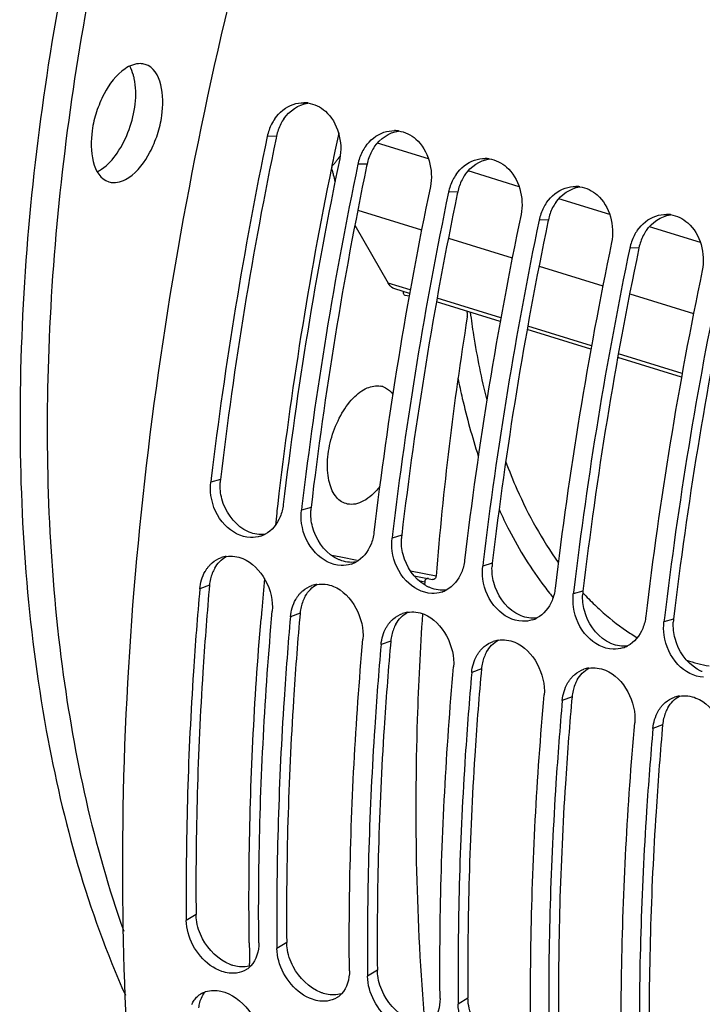
# Model space of a CAD drawing. Units: millimetres. Extents: x 0 to 594, y -37 to 420.
# Drawn here: x 285 to 293, y 69 to 80 of the extents above; entities that cross this region are included whole.
import ezdxf

# ---------------------------------------------------------------- set-up
doc = ezdxf.new("R2010")
doc.units = ezdxf.units.MM
doc.header["$LTSCALE"] = 32.67
doc.layers.get('0').update_dxf_attribs({"linetype": 'CONTINUOUS'})
doc.layers.add('AXES', color=7, linetype='CONTINUOUS')

msp = doc.modelspace()

# ---------------------------------------------------------------- linework, layer by layer
at = {"color": 9, "linetype": 'CONTINUOUS'}
for p, q in [((287.86996, 78.337357), (287.767058, 78.334665)), ((288.884135, 78.024912), (288.781233, 78.02222)), ((289.89831, 77.712467), (289.795408, 77.709775)), ((290.912484, 77.400022), (290.809582, 77.39733)), ((291.926659, 77.087577), (291.823757, 77.084885)), ((287.243023, 74.494581), (287.135454, 74.463282)), ((288.257197, 74.182136), (288.149628, 74.150837)), ((289.271372, 73.869691), (289.163803, 73.838392)), ((290.285547, 73.557246), (290.177978, 73.525947)), ((287.12084, 73.310837), (287.012361, 73.270726)), ((291.299721, 73.244801), (291.192152, 73.213503)), ((288.135015, 72.998392), (288.026536, 72.958282)), ((292.313896, 72.932356), (292.206327, 72.901058)), ((289.149189, 72.685947), (289.040711, 72.645837)), ((290.163364, 72.373502), (290.054885, 72.333392)), ((291.177539, 72.061057), (291.06906, 72.020947)), ((292.191713, 71.748613), (292.083235, 71.708502)), ((286.970764, 69.625675), (286.861169, 69.558132)), ((287.984939, 69.31323), (287.875343, 69.245687)), ((288.999114, 69.000786), (288.889518, 68.933242)), ((290.013288, 68.688341), (289.903693, 68.620797))]:
    msp.add_line(p, q, dxfattribs=at)
at = {"color": 3, "linetype": 'CONTINUOUS'}
for p, q in [((287.86996, 78.337357), (287.865256, 78.314707)), ((288.884135, 78.024912), (288.879431, 78.002263)), ((289.89831, 77.712467), (289.893606, 77.689818)), ((290.912484, 77.400022), (290.90778, 77.377373)), ((291.926659, 77.087577), (291.921955, 77.064928)), ((287.12084, 73.310837), (287.116535, 73.261933)), ((288.135015, 72.998392), (288.13071, 72.949488)), ((289.149189, 72.685947), (289.144885, 72.637043)), ((290.163364, 72.373502), (290.15906, 72.324598)), ((291.177539, 72.061057), (291.173234, 72.012153)), ((292.191713, 71.748613), (292.187409, 71.699708))]:
    msp.add_line(p, q, dxfattribs=at)
at = {"color": 7, "linetype": 'CONTINUOUS'}
for p, q in [((287.140628, 74.507067), (287.135454, 74.463282)), ((288.154803, 74.194622), (288.149628, 74.150837)), ((289.168978, 73.882177), (289.163803, 73.838392)), ((290.183152, 73.569732), (290.177978, 73.525947)), ((291.197327, 73.257287), (291.192152, 73.213503)), ((292.211502, 72.944843), (292.206327, 72.901058)), ((286.86059, 69.625056), (286.861169, 69.558132)), ((287.874764, 69.312611), (287.875343, 69.245687)), ((288.888939, 69.000166), (288.889518, 68.933242)), ((289.903114, 68.687721), (289.903693, 68.620797))]:
    msp.add_line(p, q, dxfattribs=at)
for centre, radius, start, end in [((288.174109, 78.359484), 0.352114, 82.3071578, 89.5654894), ((288.304154, 78.222944), 0.548593, 152.875544, 168.2495198), ((288.277601, 78.236237), 0.518899, 145.2558146, 152.8451648), ((289.188284, 78.04704), 0.352114, 82.3071578, 89.5654894), ((331.848511, 69.155173), 45.027076, 168.2368741, 173.1737169), ((289.318329, 77.910499), 0.548593, 152.875544, 168.2495198), ((289.291776, 77.923792), 0.518899, 145.2558146, 152.8451648), ((331.995158, 69.014177), 44.354139, 168.1996231, 173.2683678), ((290.202458, 77.734595), 0.352114, 82.3071578, 89.5654894), ((332.862686, 68.842728), 45.027076, 168.2368741, 173.1737169), ((290.332504, 77.598054), 0.548593, 152.875544, 168.2495198), ((290.30595, 77.611347), 0.518899, 145.2558146, 152.8451648), ((333.009333, 68.701732), 44.354139, 168.1996231, 173.2683678), ((333.876861, 68.530283), 45.027076, 168.2368741, 173.1737169), ((291.216633, 77.42215), 0.352114, 82.3071578, 89.5654894), ((291.320125, 77.298902), 0.518899, 145.2558146, 152.8451648), ((291.346679, 77.285609), 0.548593, 152.875544, 168.2495198), ((334.023508, 68.389287), 44.354139, 168.1996231, 173.2683678), ((334.891035, 68.217839), 45.027076, 168.2368741, 173.1737169), ((292.230808, 77.109705), 0.352114, 82.3071578, 89.5654894), ((292.3343, 76.986458), 0.518899, 145.2558146, 152.8451648), ((335.037683, 68.076842), 44.354139, 168.1996231, 173.2683678), ((292.360853, 76.973164), 0.548593, 152.875544, 168.2495198), ((335.90521, 67.905394), 45.027076, 168.2368741, 173.1737169), ((336.051857, 67.764397), 44.354139, 168.1996231, 173.2683678), ((336.919385, 67.592949), 45.027076, 168.2368741, 173.1737169), ((287.592879, 74.16701), 0.322483, 287.6647707, 297.6830825), ((287.358555, 73.312813), 0.324074, 98.8031995, 108.8916807), ((288.607053, 73.854565), 0.322483, 287.6647707, 297.6830825), ((288.37273, 73.000368), 0.324074, 98.8031995, 108.8916807), ((289.621228, 73.54212), 0.322483, 287.6647707, 297.6830825), ((289.386904, 72.687923), 0.324074, 98.8031995, 108.8916807), ((290.635403, 73.229676), 0.322483, 287.6647707, 297.6830825), ((290.401079, 72.375478), 0.324074, 98.8031995, 108.8916807), ((291.649577, 72.917231), 0.322483, 287.6647707, 297.6830825), ((291.415254, 72.063033), 0.324074, 98.8031995, 108.8916807), ((292.429428, 71.750589), 0.324074, 98.8031995, 108.8916807), ((287.399846, 69.220692), 0.250718, 302.5905904, 312.3025477), ((287.392501, 69.228781), 0.261644, 312.2997926, 316.7796218), ((287.150686, 68.529856), 0.242628, 123.8043357, 132.4513946), ((287.153579, 68.525595), 0.247778, 119.9876765, 123.8121777), ((288.414021, 68.908247), 0.250718, 302.5905904, 312.3025477), ((288.406676, 68.916336), 0.261644, 312.2997926, 316.7796218)]:
    msp.add_arc(centre, radius, start, end, dxfattribs=at)
at = {"color": 3, "linetype": 'CONTINUOUS'}
for centre, radius, start, end in [((288.39939, 78.227212), 0.540766, 152.8254315, 168.2475292), ((288.374114, 78.239884), 0.512493, 145.1808022, 152.7952767), ((331.595091, 69.231122), 44.663295, 168.2653647, 173.2321073), ((289.413564, 77.914767), 0.540766, 152.8254315, 168.2475292), ((289.388289, 77.927439), 0.512493, 145.1808022, 152.7952767), ((332.609266, 68.918677), 44.663295, 168.2653647, 173.2321073), ((290.427739, 77.602322), 0.540766, 152.8254315, 168.2475292), ((290.402464, 77.614994), 0.512493, 145.1808022, 152.7952767), ((333.62344, 68.606232), 44.663295, 168.2653647, 173.2321073), ((291.416638, 77.302549), 0.512493, 145.1808022, 152.7952767), ((291.441914, 77.289877), 0.540766, 152.8254315, 168.2475292), ((334.637615, 68.293788), 44.663295, 168.2653647, 173.2321073), ((292.430813, 76.990104), 0.512493, 145.1808022, 152.7952767), ((292.456089, 76.977432), 0.540766, 152.8254315, 168.2475292), ((335.65179, 67.981343), 44.663295, 168.2653647, 173.2321073), ((336.665964, 67.668898), 44.663295, 168.2653647, 173.2321073), ((287.769765, 74.432783), 0.530355, 173.3086636, 177.1729514), ((288.783939, 74.120338), 0.530355, 173.3086636, 177.1729514), ((289.798114, 73.807894), 0.530355, 173.3086636, 177.1729514), ((290.812289, 73.495449), 0.530355, 173.3086636, 177.1729514), ((287.587101, 73.27371), 0.467429, 158.6019637, 166.7319814), ((287.553611, 73.286939), 0.431421, 150.2403527, 158.615137), ((287.613278, 73.26744), 0.494347, 166.7209955, 174.9636705), ((288.567786, 72.974494), 0.431421, 150.2403527, 158.615137), ((291.826463, 73.183004), 0.530355, 173.3086636, 177.1729514), ((288.627453, 72.954995), 0.494347, 166.7209955, 174.9636705), ((288.601276, 72.961265), 0.467429, 158.6019637, 166.7319814), ((289.58196, 72.66205), 0.431421, 150.2403527, 158.615137), ((292.840638, 72.870559), 0.530355, 173.3086636, 177.1729514), ((289.641627, 72.64255), 0.494347, 166.7209955, 174.9636705), ((289.61545, 72.64882), 0.467429, 158.6019637, 166.7319814), ((290.596135, 72.349605), 0.431421, 150.2403527, 158.615137), ((290.655802, 72.330105), 0.494347, 166.7209955, 174.9636705), ((290.629625, 72.336375), 0.467429, 158.6019637, 166.7319814), ((291.6438, 72.02393), 0.467429, 158.6019637, 166.7319814), ((291.61031, 72.03716), 0.431421, 150.2403527, 158.615137), ((291.669977, 72.01766), 0.494347, 166.7209955, 174.9636705), ((292.657974, 71.711485), 0.467429, 158.6019637, 166.7319814), ((292.624484, 71.724715), 0.431421, 150.2403527, 158.615137), ((292.684152, 71.705215), 0.494347, 166.7209955, 174.9636705)]:
    msp.add_arc(centre, radius, start, end, dxfattribs=at)
at = {"color": 9, "linetype": 'CONTINUOUS'}
for centre, radius, start, end in [((293.855661, 75.554826), 3.745207, 217.1078452, 218.5193452), ((293.778712, 75.493739), 3.646959, 218.5213442, 219.5056091), ((293.623383, 75.376201), 3.166225, 222.741973, 226.216171), ((293.286367, 74.977453), 2.643245, 236.4547939, 236.8296012), ((293.271192, 74.954045), 2.615349, 236.8272925, 238.5622917), ((293.185481, 74.794125), 2.433832, 252.6382406, 258.7800749)]:
    msp.add_arc(centre, radius, start, end, dxfattribs=at)
at = {"color": 7, "linetype": 'CONTINUOUS'}
for points, knots in [([(294.134569, 95.451011), (293.259513, 94.862167), (291.562434, 93.332164), (289.401898, 90.459607), (287.556112, 87.006249), (286.139183, 83.181231), (285.236238, 79.216757), (284.902784, 75.352609), (285.156882, 71.823379), (285.75927, 69.662558), (286.180276, 68.72124)], [0, 0, 0, 0, 0.107063293, 0.22950468, 0.363379683, 0.503104749, 0.64236768, 0.7749116, 0.895327755, 1, 1, 1, 1]), ([(294.060634, 95.091223), (293.242761, 94.490785), (291.661512, 92.989426), (289.635904, 90.234679), (287.895903, 86.967307), (286.537468, 83.364498), (285.633799, 79.621784), (285.234375, 75.941992), (285.359532, 72.525589), (285.822418, 70.395309), (286.160922, 69.439121)], [0, 0, 0, 0, 0.107839649, 0.229750569, 0.362125393, 0.500035828, 0.637941204, 0.770301359, 0.892189745, 1, 1, 1, 1]), ([(292.040354, 55.309662), (291.095008, 55.853345), (289.317427, 57.490372), (287.499089, 60.892822), (286.388648, 65.163165), (285.885313, 72.010755), (287.242192, 81.203164), (290.020231, 88.284723), (291.873278, 91.614252)], [0, 0, 0, 0, 0.083905804, 0.180684433, 0.293305357, 0.420995871, 0.70682421, 1, 1, 1, 1]), ([(286.400111, 79.140312), (286.383264, 79.145504), (286.305493, 79.158045), (286.226917, 79.125218), (286.177104, 79.091698)], [0, 0, 0, 0, 0.226977746, 1, 1, 1, 1]), ([(286.218357, 77.874852), (286.32003, 77.94327), (286.440973, 78.107396), (286.544211, 78.357129), (286.625133, 78.675571), (286.591894, 79.081199), (286.400111, 79.140312)], [0, 0, 0, 0, 0.261843212, 0.415978908, 0.571206126, 1, 1, 1, 1]), ([(286.177104, 79.091698), (286.075431, 79.02328), (285.954489, 78.859154), (285.85125, 78.609421), (285.770328, 78.290979), (285.803567, 77.885351), (285.99535, 77.826238)], [0, 0, 0, 0, 0.261843212, 0.415978908, 0.571206126, 1, 1, 1, 1]), ([(286.278695, 78.982765), (286.275897, 78.995643), (286.264007, 79.043179), (286.245743, 79.089394), (286.227748, 79.120397)], [0, 0, 0, 0, 0.26880254, 1, 1, 1, 1]), ([(285.914105, 77.968586), (285.983033, 78.014969), (286.107717, 78.155283), (286.271039, 78.489986), (286.319203, 78.796283), (286.278695, 78.982765)], [0, 0, 0, 0, 0.222704521, 0.488464512, 1, 1, 1, 1]), ([(285.99535, 77.826238), (286.012197, 77.821045), (286.089968, 77.808505), (286.168544, 77.841332), (286.218357, 77.874852)], [0, 0, 0, 0, 0.226977746, 1, 1, 1, 1]), ([(287.579709, 73.844399), (287.472936, 73.847739), (287.250417, 73.97263), (287.154419, 74.195492), (287.137628, 74.315651)], [0, 0, 0, 0, 0.468220758, 1, 1, 1, 1]), ([(288.593883, 73.531955), (288.48711, 73.535294), (288.264591, 73.660185), (288.168594, 73.883047), (288.151802, 74.003206)], [0, 0, 0, 0, 0.468220758, 1, 1, 1, 1]), ([(289.608058, 73.21951), (289.501285, 73.222849), (289.278766, 73.34774), (289.182769, 73.570603), (289.165977, 73.690761)], [0, 0, 0, 0, 0.468220758, 1, 1, 1, 1]), ([(287.071081, 73.463063), (287.076361, 73.472304), (287.087541, 73.490236), (287.10013, 73.507212), (287.106715, 73.515345)], [0, 0, 0, 0, 0.504256091, 1, 1, 1, 1]), ([(287.106715, 73.515345), (287.113372, 73.523568), (287.127294, 73.53933), (287.142595, 73.553764), (287.15051, 73.560541)], [0, 0, 0, 0, 0.503811205, 1, 1, 1, 1]), ([(290.622233, 72.907065), (290.51546, 72.910404), (290.292941, 73.035295), (290.196943, 73.258158), (290.180152, 73.378316)], [0, 0, 0, 0, 0.468220758, 1, 1, 1, 1]), ([(287.012361, 73.270726), (286.984996, 72.961957), (286.891384, 71.749011), (286.853618, 70.531584), (286.86059, 69.625056)], [0, 0, 0, 0, 0.25480575, 1, 1, 1, 1]), ([(288.085255, 73.150618), (288.090536, 73.159859), (288.101716, 73.177792), (288.114305, 73.194767), (288.120889, 73.2029)], [0, 0, 0, 0, 0.504256091, 1, 1, 1, 1]), ([(288.120889, 73.2029), (288.127546, 73.211123), (288.141469, 73.226885), (288.15677, 73.241319), (288.164685, 73.248096)], [0, 0, 0, 0, 0.503811205, 1, 1, 1, 1]), ([(287.672508, 69.308176), (287.669593, 69.611572), (287.67387, 70.850477), (287.741121, 72.088994), (287.823701, 73.020771)], [0, 0, 0, 0, 0.244914663, 1, 1, 1, 1]), ([(288.026536, 72.958282), (287.999171, 72.649512), (287.905559, 71.436566), (287.867793, 70.219139), (287.874764, 69.312611)], [0, 0, 0, 0, 0.25480575, 1, 1, 1, 1]), ([(291.636407, 72.59462), (291.529634, 72.597959), (291.307115, 72.72285), (291.211118, 72.945713), (291.194326, 73.065871)], [0, 0, 0, 0, 0.468220758, 1, 1, 1, 1]), ([(289.09943, 72.838173), (289.104711, 72.847415), (289.115891, 72.865347), (289.12848, 72.882323), (289.135064, 72.890455)], [0, 0, 0, 0, 0.504256091, 1, 1, 1, 1]), ([(289.135064, 72.890455), (289.141721, 72.898678), (289.155643, 72.914441), (289.170944, 72.928874), (289.17886, 72.935651)], [0, 0, 0, 0, 0.503811205, 1, 1, 1, 1]), ([(292.650582, 72.282175), (292.543809, 72.285515), (292.32129, 72.410405), (292.225293, 72.633268), (292.208501, 72.753426)], [0, 0, 0, 0, 0.468220758, 1, 1, 1, 1]), ([(288.686683, 68.995731), (288.683768, 69.299127), (288.688044, 70.538032), (288.755295, 71.776549), (288.837876, 72.708326)], [0, 0, 0, 0, 0.244914663, 1, 1, 1, 1]), ([(289.040711, 72.645837), (289.013345, 72.337067), (288.919733, 71.124121), (288.881968, 69.906694), (288.888939, 69.000166)], [0, 0, 0, 0, 0.25480575, 1, 1, 1, 1]), ([(290.113605, 72.525728), (290.118885, 72.53497), (290.130065, 72.552902), (290.142654, 72.569878), (290.149239, 72.57801)], [0, 0, 0, 0, 0.504256091, 1, 1, 1, 1]), ([(290.149239, 72.57801), (290.155896, 72.586233), (290.169818, 72.601996), (290.185119, 72.616429), (290.193034, 72.623206)], [0, 0, 0, 0, 0.503811205, 1, 1, 1, 1]), ([(289.700858, 68.683286), (289.697943, 68.986682), (289.702219, 70.225588), (289.76947, 71.464104), (289.85205, 72.395881)], [0, 0, 0, 0, 0.244914663, 1, 1, 1, 1]), ([(290.054885, 72.333392), (290.02752, 72.024622), (289.933908, 70.811676), (289.896143, 69.594249), (289.903114, 68.687721)], [0, 0, 0, 0, 0.25480575, 1, 1, 1, 1]), ([(291.163413, 72.265566), (291.170071, 72.273789), (291.183993, 72.289551), (291.199294, 72.303985), (291.207209, 72.310761)], [0, 0, 0, 0, 0.503811205, 1, 1, 1, 1]), ([(291.127779, 72.213284), (291.13306, 72.222525), (291.14424, 72.240457), (291.156829, 72.257433), (291.163413, 72.265566)], [0, 0, 0, 0, 0.504256091, 1, 1, 1, 1]), ([(290.715032, 68.370841), (290.712118, 68.674237), (290.716394, 69.913143), (290.783645, 71.151659), (290.866225, 72.083436)], [0, 0, 0, 0, 0.244914663, 1, 1, 1, 1]), ([(291.06906, 72.020947), (291.041695, 71.712177), (290.948083, 70.499231), (290.910317, 69.281805), (290.917289, 68.375276)], [0, 0, 0, 0, 0.25480575, 1, 1, 1, 1]), ([(292.177588, 71.953121), (292.184245, 71.961344), (292.198167, 71.977106), (292.213469, 71.99154), (292.221384, 71.998316)], [0, 0, 0, 0, 0.503811205, 1, 1, 1, 1]), ([(292.141954, 71.900839), (292.147235, 71.91008), (292.158415, 71.928012), (292.171004, 71.944988), (292.177588, 71.953121)], [0, 0, 0, 0, 0.504256091, 1, 1, 1, 1]), ([(291.729207, 68.058396), (291.726292, 68.361792), (291.730568, 69.600698), (291.797819, 70.839214), (291.8804, 71.770991)], [0, 0, 0, 0, 0.244914663, 1, 1, 1, 1]), ([(292.083235, 71.708502), (292.055869, 71.399732), (291.962257, 70.186786), (291.924492, 68.96936), (291.931463, 68.062831)], [0, 0, 0, 0, 0.25480575, 1, 1, 1, 1]), ([(287.421547, 68.9692), (287.367519, 68.962277), (287.116203, 68.99854), (286.931444, 69.234508), (286.881339, 69.418781)], [0, 0, 0, 0, 0.221934219, 1, 1, 1, 1]), ([(288.435722, 68.656755), (288.381693, 68.649832), (288.130378, 68.686095), (287.945619, 68.922063), (287.895514, 69.106337)], [0, 0, 0, 0, 0.221934219, 1, 1, 1, 1]), ([(289.449897, 68.344311), (289.395868, 68.337388), (289.144552, 68.37365), (288.959793, 68.609618), (288.909688, 68.793892)], [0, 0, 0, 0, 0.221934219, 1, 1, 1, 1]), ([(286.92266, 68.619222), (286.926578, 68.627741), (286.935082, 68.644275), (286.945097, 68.659945), (286.950421, 68.667433)], [0, 0, 0, 0, 0.50508563, 1, 1, 1, 1]), ([(286.950421, 68.667433), (286.955799, 68.674995), (286.967243, 68.689494), (286.980164, 68.702702), (286.98692, 68.708879)], [0, 0, 0, 0, 0.503385458, 1, 1, 1, 1]), ([(287.029736, 68.740205), (287.037508, 68.744691), (287.053626, 68.752871), (287.070502, 68.759333), (287.079116, 68.762148)], [0, 0, 0, 0, 0.497534049, 1, 1, 1, 1])]:
    msp.add_open_spline(points, degree=3, knots=knots, dxfattribs=at)
for points in [[(287.851219, 78.531964), (287.901147, 78.603837), (287.975688, 78.665184), (288.058734, 78.692785)], [(288.058734, 78.692785), (288.096545, 78.705352), (288.136936, 78.711899), (288.176779, 78.711588)], [(288.221244, 78.708429), (288.292793, 78.69875), (288.362832, 78.663745), (288.4173, 78.616351)], [(288.4173, 78.616351), (288.556993, 78.494801), (288.616099, 78.266002), (288.578398, 78.084709)], [(288.865394, 78.219519), (288.915321, 78.291392), (288.989863, 78.352739), (289.072909, 78.38034)], [(289.072909, 78.38034), (289.110719, 78.392907), (289.151111, 78.399454), (289.190954, 78.399143)], [(289.235418, 78.395984), (289.306967, 78.386305), (289.377007, 78.3513), (289.431475, 78.303906)], [(289.431475, 78.303906), (289.571168, 78.182356), (289.630273, 77.953557), (289.592573, 77.772264)], [(289.879569, 77.907075), (289.929496, 77.978947), (290.004038, 78.040294), (290.087083, 78.067895)], [(290.087083, 78.067895), (290.124894, 78.080462), (290.165285, 78.087009), (290.205128, 78.086698)], [(290.249593, 78.083539), (290.321142, 78.07386), (290.391181, 78.038855), (290.445649, 77.991461)], [(285.863654, 77.939564), (285.881158, 77.947932), (285.898009, 77.957754), (285.914105, 77.968586)], [(290.445649, 77.991461), (290.585342, 77.869912), (290.644448, 77.641112), (290.606747, 77.459819)], [(290.893743, 77.59463), (290.943671, 77.666502), (291.018212, 77.727849), (291.101258, 77.755451)], [(291.101258, 77.755451), (291.139069, 77.768017), (291.17946, 77.774564), (291.219303, 77.774254)], [(291.263768, 77.771095), (291.335317, 77.761415), (291.405356, 77.72641), (291.459824, 77.679016)], [(291.459824, 77.679016), (291.599517, 77.557467), (291.658623, 77.328667), (291.620922, 77.147374)], [(291.907918, 77.282185), (291.957845, 77.354057), (292.032387, 77.415404), (292.115433, 77.443006)], [(292.115433, 77.443006), (292.153243, 77.455572), (292.193635, 77.462119), (292.233478, 77.461809)], [(292.277942, 77.45865), (292.349491, 77.44897), (292.419531, 77.413965), (292.473999, 77.366572)], [(292.473999, 77.366572), (292.613692, 77.245022), (292.672798, 77.016222), (292.635097, 76.834929)], [(287.137628, 74.315651), (287.130816, 74.364393), (287.129702, 74.414403), (287.135454, 74.463282)], [(287.946793, 74.213326), (287.941316, 74.16678), (287.929651, 74.120476), (287.911756, 74.077159)], [(287.911756, 74.077159), (287.87884, 73.997483), (287.819033, 73.921501), (287.742698, 73.881442)], [(288.151802, 74.003206), (288.144991, 74.051948), (288.143877, 74.101959), (288.149628, 74.150837)], [(287.690735, 73.859733), (287.655138, 73.84839), (287.61705, 73.843231), (287.579709, 73.844399)], [(288.960968, 73.900881), (288.955491, 73.854335), (288.943825, 73.808031), (288.925931, 73.764714)], [(288.925931, 73.764714), (288.893015, 73.685038), (288.833208, 73.609056), (288.756873, 73.568997)], [(289.165977, 73.690761), (289.159166, 73.739503), (289.158052, 73.789514), (289.163803, 73.838392)], [(287.15051, 73.560541), (287.180578, 73.586283), (287.216181, 73.606599), (287.253626, 73.61943)], [(287.308958, 73.633069), (287.37032, 73.642598), (287.436321, 73.633676), (287.493855, 73.610309)], [(287.493855, 73.610309), (287.702484, 73.525576), (287.84358, 73.245071), (287.823701, 73.020771)], [(288.70491, 73.547288), (288.669313, 73.535945), (288.631225, 73.530787), (288.593883, 73.531955)], [(289.975143, 73.588436), (289.969666, 73.54189), (289.958, 73.495586), (289.940105, 73.452269)], [(290.180152, 73.378316), (290.17334, 73.427058), (290.172226, 73.477069), (290.177978, 73.525947)], [(287.012361, 73.270726), (287.018279, 73.337498), (287.037823, 73.404861), (287.071081, 73.463063)], [(289.940105, 73.452269), (289.90719, 73.372593), (289.847382, 73.296611), (289.771047, 73.256552)], [(288.164685, 73.248096), (288.194753, 73.273838), (288.230356, 73.294155), (288.267801, 73.306985)], [(288.323133, 73.320624), (288.384495, 73.330153), (288.450496, 73.321231), (288.508029, 73.297864)], [(288.508029, 73.297864), (288.716659, 73.213131), (288.857755, 72.932626), (288.837876, 72.708326)], [(289.719084, 73.234843), (289.683488, 73.223501), (289.6454, 73.218342), (289.608058, 73.21951)], [(290.989317, 73.275992), (290.983841, 73.229445), (290.972175, 73.183141), (290.95428, 73.139824)], [(291.194326, 73.065871), (291.187515, 73.114613), (291.186401, 73.164624), (291.192152, 73.213503)], [(288.026536, 72.958282), (288.032454, 73.025053), (288.051998, 73.092417), (288.085255, 73.150618)], [(290.95428, 73.139824), (290.921364, 73.060148), (290.861557, 72.984166), (290.785222, 72.944107)], [(289.17886, 72.935651), (289.208928, 72.961393), (289.24453, 72.98171), (289.281975, 72.99454)], [(289.337308, 73.00818), (289.398669, 73.017708), (289.464671, 73.008786), (289.522204, 72.985419)], [(289.522204, 72.985419), (289.730834, 72.900686), (289.871929, 72.620182), (289.85205, 72.395881)], [(292.003492, 72.963547), (291.998015, 72.917), (291.98635, 72.870696), (291.968455, 72.827379)], [(290.733259, 72.922398), (290.697662, 72.911056), (290.659574, 72.905897), (290.622233, 72.907065)], [(292.208501, 72.753426), (292.20169, 72.802169), (292.200576, 72.852179), (292.206327, 72.901058)], [(289.040711, 72.645837), (289.046628, 72.712608), (289.066173, 72.779972), (289.09943, 72.838173)], [(291.968455, 72.827379), (291.935539, 72.747703), (291.875732, 72.671721), (291.799397, 72.631662)], [(290.193034, 72.623206), (290.223102, 72.648948), (290.258705, 72.669265), (290.29615, 72.682095)], [(290.351482, 72.695735), (290.412844, 72.705263), (290.478845, 72.696341), (290.536379, 72.672974)], [(290.536379, 72.672974), (290.745008, 72.588241), (290.886104, 72.307737), (290.866225, 72.083436)], [(290.054885, 72.333392), (290.060803, 72.400164), (290.080347, 72.467527), (290.113605, 72.525728)], [(291.747434, 72.609953), (291.711837, 72.598611), (291.673749, 72.593452), (291.636407, 72.59462)], [(291.207209, 72.310761), (291.237277, 72.336504), (291.27288, 72.35682), (291.310325, 72.36965)], [(291.365657, 72.38329), (291.427019, 72.392819), (291.49302, 72.383896), (291.550553, 72.36053)], [(291.550553, 72.36053), (291.759183, 72.275797), (291.900279, 71.995292), (291.8804, 71.770991)], [(291.06906, 72.020947), (291.074978, 72.087719), (291.094522, 72.155082), (291.127779, 72.213284)], [(292.379832, 72.070845), (292.441194, 72.080374), (292.507195, 72.071451), (292.564728, 72.048085)], [(292.221384, 71.998316), (292.251452, 72.024059), (292.287054, 72.044375), (292.3245, 72.057206)], [(292.564728, 72.048085), (292.773358, 71.963352), (292.914453, 71.682847), (292.894574, 71.458546)], [(292.083235, 71.708502), (292.089152, 71.775274), (292.108697, 71.842637), (292.141954, 71.900839)], [(286.881339, 69.418781), (286.869024, 69.464071), (286.861619, 69.5112), (286.861169, 69.558132)], [(287.672508, 69.308176), (287.673384, 69.21699), (287.645635, 69.116039), (287.583168, 69.049606)], [(287.895514, 69.106337), (287.883199, 69.151626), (287.875794, 69.198755), (287.875343, 69.245687)], [(287.534891, 69.009451), (287.501116, 68.987849), (287.461315, 68.974296), (287.421547, 68.9692)], [(288.686683, 68.995731), (288.687559, 68.904545), (288.65981, 68.803595), (288.597343, 68.737161)], [(288.909688, 68.793892), (288.897374, 68.839182), (288.889969, 68.88631), (288.889518, 68.933242)], [(287.079116, 68.762148), (287.132939, 68.779742), (287.193592, 68.780188), (287.24889, 68.767999)], [(287.24889, 68.767999), (287.487684, 68.715362), (287.6911, 68.435016), (287.701527, 68.190711)], [(288.549066, 68.697007), (288.515291, 68.675404), (288.47549, 68.661851), (288.435722, 68.656755)], [(289.700858, 68.683286), (289.701734, 68.592101), (289.673984, 68.49115), (289.611518, 68.424716)], [(289.923863, 68.481447), (289.911549, 68.526737), (289.904143, 68.573865), (289.903693, 68.620797)]]:
    msp.add_open_spline(points, degree=3, dxfattribs=at)
at = {"color": 3, "linetype": 'CONTINUOUS'}
for points in [[(287.953379, 78.532511), (288.014495, 78.620249), (288.116809, 78.691352), (288.222594, 78.706928)], [(288.967554, 78.220067), (289.02867, 78.307804), (289.130984, 78.378907), (289.236769, 78.394483)], [(289.981729, 77.907622), (290.042845, 77.99536), (290.145159, 78.066462), (290.250944, 78.082038)], [(290.995904, 77.595177), (291.05702, 77.682915), (291.159333, 77.754018), (291.265118, 77.769594)], [(292.010078, 77.282732), (292.071194, 77.37047), (292.173508, 77.441573), (292.279293, 77.457149)], [(287.259298, 74.278182), (287.244058, 74.336828), (287.237047, 74.398422), (287.240055, 74.458941)], [(287.505726, 73.935287), (287.385053, 74.007741), (287.294699, 74.141953), (287.259298, 74.278182)], [(288.273473, 73.965737), (288.258233, 74.024383), (288.251222, 74.085978), (288.25423, 74.146496)], [(288.519901, 73.622842), (288.399228, 73.695296), (288.308874, 73.829508), (288.273473, 73.965737)], [(287.742451, 73.881753), (287.683108, 73.874035), (287.619984, 73.883263), (287.564538, 73.905776)], [(289.287647, 73.653292), (289.272408, 73.711938), (289.265397, 73.773533), (289.268405, 73.834051)], [(287.179088, 73.501081), (287.209782, 73.554619), (287.255034, 73.602991), (287.308926, 73.63306)], [(289.534075, 73.310397), (289.413402, 73.382851), (289.323048, 73.517063), (289.287647, 73.653292)], [(288.756625, 73.569309), (288.697283, 73.56159), (288.634159, 73.570818), (288.578713, 73.593331)], [(290.301822, 73.340848), (290.286582, 73.399493), (290.279571, 73.461088), (290.28258, 73.521607)], [(288.193262, 73.188636), (288.223957, 73.242174), (288.269208, 73.290546), (288.323101, 73.320615)], [(290.54825, 72.997952), (290.427577, 73.070406), (290.337223, 73.204619), (290.301822, 73.340848)], [(289.7708, 73.256864), (289.711458, 73.249146), (289.648334, 73.258373), (289.592888, 73.280886)], [(291.315997, 73.028403), (291.300757, 73.087048), (291.293746, 73.148643), (291.296754, 73.209162)], [(289.207437, 72.876191), (289.238132, 72.929729), (289.283383, 72.978102), (289.337275, 73.00817)], [(290.784975, 72.944419), (290.725632, 72.936701), (290.662508, 72.945928), (290.607062, 72.968441)], [(291.562425, 72.685507), (291.441752, 72.757961), (291.351398, 72.892174), (291.315997, 73.028403)], [(292.330171, 72.715958), (292.314932, 72.774603), (292.307921, 72.836198), (292.310929, 72.896717)], [(290.221612, 72.563746), (290.252306, 72.617284), (290.297558, 72.665657), (290.35145, 72.695726)], [(291.799149, 72.631974), (291.739807, 72.624256), (291.676683, 72.633483), (291.621237, 72.655996)], [(292.576599, 72.373062), (292.455926, 72.445516), (292.365572, 72.579729), (292.330171, 72.715958)], [(291.235786, 72.251301), (291.266481, 72.304839), (291.311732, 72.353212), (291.365625, 72.383281)], [(292.249961, 71.938856), (292.280656, 71.992395), (292.325907, 72.040767), (292.379799, 72.070836)], [(287.043565, 69.354397), (287.00876, 69.420625), (286.984078, 69.493802), (286.974736, 69.568033)], [(287.352428, 69.065171), (287.22126, 69.117027), (287.109181, 69.229542), (287.043565, 69.354397)], [(288.05774, 69.041952), (288.022935, 69.10818), (287.998253, 69.181357), (287.988911, 69.255588)], [(287.581988, 69.050789), (287.528758, 69.034165), (287.469219, 69.033962), (287.414761, 69.045967)], [(288.366603, 68.752726), (288.235434, 68.804582), (288.123355, 68.917097), (288.05774, 69.041952)], [(289.071914, 68.729508), (289.037109, 68.795735), (289.012428, 68.868912), (289.003085, 68.943143)], [(287.012777, 68.640474), (287.025009, 68.685273), (287.046789, 68.729106), (287.077761, 68.763708)], [(288.596163, 68.738344), (288.542933, 68.72172), (288.483394, 68.721518), (288.428936, 68.733523)], [(289.380778, 68.440281), (289.249609, 68.492137), (289.13753, 68.604652), (289.071914, 68.729508)], [(290.086089, 68.417063), (290.051284, 68.48329), (290.026602, 68.556467), (290.01726, 68.630698)]]:
    msp.add_open_spline(points, degree=3, dxfattribs=at)
at = {"color": 9, "linetype": 'CONTINUOUS'}
for points, knots in [([(290.038728, 76.365685), (290.04975, 76.280433), (290.097053, 75.950106), (290.162841, 75.622316), (290.223606, 75.382149)], [0, 0, 0, 0, 0.257604803, 1, 1, 1, 1]), ([(289.900887, 75.628343), (289.91613, 75.552751), (289.979321, 75.260114), (290.05897, 74.970928), (290.128639, 74.759861)], [0, 0, 0, 0, 0.257574361, 1, 1, 1, 1]), ([(290.434703, 74.698601), (290.473953, 74.592721), (290.633432, 74.196999), (290.840632, 73.819131), (291.023771, 73.5643)], [0, 0, 0, 0, 0.26461698, 1, 1, 1, 1]), ([(290.360572, 74.162574), (290.396776, 74.082699), (290.542624, 73.780625), (290.719359, 73.492862), (290.868853, 73.295279)], [0, 0, 0, 0, 0.261420715, 1, 1, 1, 1]), ([(291.432547, 73.090327), (291.463514, 73.060668), (291.587432, 72.946857), (291.72124, 72.843715), (291.825723, 72.77444)], [0, 0, 0, 0, 0.254867738, 1, 1, 1, 1])]:
    msp.add_open_spline(points, degree=3, knots=knots, dxfattribs=at)
at = {"color": 3, "linetype": 'CONTINUOUS'}
for points, knots in [([(287.564538, 73.905776), (287.554462, 73.909867), (287.534458, 73.918968), (287.51522, 73.929586), (287.505726, 73.935287)], [0, 0, 0, 0, 0.495472533, 1, 1, 1, 1]), ([(288.578713, 73.593331), (288.568636, 73.597423), (288.548633, 73.606523), (288.529395, 73.617141), (288.519901, 73.622842)], [0, 0, 0, 0, 0.495472533, 1, 1, 1, 1]), ([(289.592888, 73.280886), (289.582811, 73.284978), (289.562807, 73.294079), (289.54357, 73.304696), (289.534075, 73.310397)], [0, 0, 0, 0, 0.495472533, 1, 1, 1, 1]), ([(287.116535, 73.261933), (287.089609, 72.953878), (286.997801, 71.744017), (286.962079, 70.529726), (286.970764, 69.625675)], [0, 0, 0, 0, 0.254861711, 1, 1, 1, 1]), ([(290.607062, 72.968441), (290.596986, 72.972533), (290.576982, 72.981634), (290.557744, 72.992251), (290.54825, 72.997952)], [0, 0, 0, 0, 0.495472533, 1, 1, 1, 1]), ([(288.13071, 72.949488), (288.103784, 72.641433), (288.011975, 71.431573), (287.976254, 70.217281), (287.984939, 69.31323)], [0, 0, 0, 0, 0.254861711, 1, 1, 1, 1]), ([(289.144885, 72.637043), (289.117959, 72.328988), (289.02615, 71.119128), (288.990428, 69.904836), (288.999114, 69.000786)], [0, 0, 0, 0, 0.254861711, 1, 1, 1, 1]), ([(291.621237, 72.655996), (291.61116, 72.660088), (291.591157, 72.669189), (291.571919, 72.679807), (291.562425, 72.685507)], [0, 0, 0, 0, 0.495472533, 1, 1, 1, 1]), ([(290.15906, 72.324598), (290.132133, 72.016544), (290.040325, 70.806683), (290.004603, 69.592391), (290.013288, 68.688341)], [0, 0, 0, 0, 0.254861711, 1, 1, 1, 1]), ([(292.635412, 72.343551), (292.625335, 72.347643), (292.605331, 72.356744), (292.586094, 72.367362), (292.576599, 72.373062)], [0, 0, 0, 0, 0.495472533, 1, 1, 1, 1]), ([(291.173234, 72.012153), (291.146308, 71.704099), (291.054499, 70.494238), (291.018778, 69.279946), (291.027463, 68.375896)], [0, 0, 0, 0, 0.254861711, 1, 1, 1, 1]), ([(292.187409, 71.699708), (292.160483, 71.391654), (292.068674, 70.181793), (292.032952, 68.967502), (292.041638, 68.063451)], [0, 0, 0, 0, 0.254861711, 1, 1, 1, 1]), ([(286.974736, 69.568033), (286.973523, 69.577672), (286.971635, 69.596859), (286.970856, 69.616124), (286.970764, 69.625675)], [0, 0, 0, 0, 0.504244895, 1, 1, 1, 1]), ([(287.988911, 69.255588), (287.987698, 69.265227), (287.98581, 69.284414), (287.985031, 69.303679), (287.984939, 69.31323)], [0, 0, 0, 0, 0.504244895, 1, 1, 1, 1]), ([(287.414761, 69.045967), (287.404279, 69.048278), (287.383219, 69.053858), (287.362681, 69.061117), (287.352428, 69.065171)], [0, 0, 0, 0, 0.493304183, 1, 1, 1, 1]), ([(289.003085, 68.943143), (289.001872, 68.952782), (288.999985, 68.971969), (288.999206, 68.991234), (288.999114, 69.000786)], [0, 0, 0, 0, 0.504244895, 1, 1, 1, 1]), ([(288.428936, 68.733523), (288.418454, 68.735833), (288.397394, 68.741414), (288.376856, 68.748673), (288.366603, 68.752726)], [0, 0, 0, 0, 0.493304183, 1, 1, 1, 1]), ([(290.01726, 68.630698), (290.016047, 68.640338), (290.014159, 68.659524), (290.01338, 68.678789), (290.013288, 68.688341)], [0, 0, 0, 0, 0.504244895, 1, 1, 1, 1]), ([(287.001681, 68.58175), (287.00279, 68.591779), (287.00572, 68.611521), (287.010183, 68.630976), (287.012777, 68.640474)], [0, 0, 0, 0, 0.506131352, 1, 1, 1, 1])]:
    msp.add_open_spline(points, degree=3, knots=knots, dxfattribs=at)
at = {"layer": 'AXES', "color": 9, "linetype": 'CONTINUOUS'}
for p, q in [((289.573164, 78.083814), (289.000562, 78.26022)), ((290.587339, 77.771369), (290.014737, 77.947775)), ((291.601513, 77.458924), (291.028911, 77.63533)), ((288.780203, 77.508638), (289.494878, 77.288462)), ((292.615688, 77.146479), (292.043086, 77.322885)), ((289.794378, 77.196193), (290.509053, 76.976017)), ((290.808553, 76.883748), (291.523228, 76.663572)), ((289.368049, 76.616522), (289.120192, 76.692882)), ((289.311068, 76.553207), (289.308951, 76.553904)), ((290.382224, 76.304077), (289.667915, 76.52414)), ((291.822727, 76.571303), (292.537402, 76.351128)), ((291.396399, 75.991632), (290.68209, 76.211695)), ((292.410574, 75.679188), (291.696264, 75.899251)), ((288.590503, 73.624525), (288.488496, 73.644864)), ((288.773947, 73.587951), (288.590503, 73.624525)), ((289.655898, 73.412143), (289.371135, 73.468902)), ((289.464859, 73.362504), (289.529517, 73.349454))]:
    msp.add_line(p, q, dxfattribs=at)
at = {"layer": 'AXES', "color": 7, "linetype": 'CONTINUOUS'}
for p, q in [((288.747723, 77.34039), (289.120192, 76.692882)), ((289.360735, 76.576577), (289.196131, 76.627288)), ((289.311068, 76.553207), (289.308909, 76.553776)), ((289.354852, 76.544444), (289.311068, 76.553207)), ((290.37491, 76.264132), (289.660601, 76.484195)), ((291.389084, 75.951687), (290.674775, 76.17175)), ((292.403259, 75.639242), (291.68895, 75.859305)), ((288.666551, 74.219433), (288.649161, 74.223696)), ((289.412924, 73.414298), (289.614711, 73.374085)), ((289.529517, 73.349454), (289.526898, 73.31527)), ((287.570305, 69.048419), (287.569685, 69.078354))]:
    msp.add_line(p, q, dxfattribs=at)
at = {"layer": 'AXES', "color": 9, "linetype": 'CONTINUOUS'}
for centre, radius, start, end in [((334.017325, 68.72044), 46.464202, 168.0101217, 168.3551877), ((333.855768, 68.753828), 46.29923, 168.3552999, 168.502727), ((331.712972, 69.14794), 44.120896, 168.4496131, 173.3981634), ((329.833498, 69.380673), 42.22713, 173.4186636, 173.5579369), ((329.675611, 69.398479), 42.068242, 173.5579082, 173.7411249)]:
    msp.add_arc(centre, radius, start, end, dxfattribs=at)
at = {"layer": 'AXES', "color": 7, "linetype": 'CONTINUOUS'}
for centre, radius, start, end in [((327.021895, 70.388403), 37.488141, 170.9064597, 175.373579), ((288.996501, 75.339904), 0.203557, 72.0610899, 78.6975135), ((328.285364, 69.532979), 40.730079, 174.5699539, 175.0731323), ((327.96365, 69.561048), 40.407143, 175.0736069, 175.2125343), ((321.788278, 69.771308), 34.22561, 180.7779996, 181.0101413), ((321.578739, 69.767665), 34.016039, 181.0102274, 181.1611373)]:
    msp.add_arc(centre, radius, start, end, dxfattribs=at)
for points, knots in [([(288.489192, 77.991513), (288.490792, 78.003516), (288.51251, 78.020992), (288.532849, 78.051533), (288.55757, 78.081445), (288.573743, 78.101561), (288.582018, 78.111619)], [0, 0, 0, 0, 0.239223398, 0.488768155, 0.742683854, 1, 1, 1, 1]), ([(288.485451, 77.982243), (288.486611, 77.97581), (288.49142, 77.963516), (288.498056, 77.938096), (288.508625, 77.893301), (288.519233, 77.855283), (288.526717, 77.830103)], [0, 0, 0, 0, 0.12439605, 0.249220969, 0.500130891, 1, 1, 1, 1]), ([(289.19613, 76.627289), (289.188503, 76.629639), (289.157082, 76.643134), (289.133123, 76.670383), (289.120192, 76.692882)], [0, 0, 0, 0, 0.235213359, 1, 1, 1, 1]), ([(290.004919, 76.313282), (290.005854, 76.319135), (290.008391, 76.340832), (290.007356, 76.363213), (290.003317, 76.378637)], [0, 0, 0, 0, 0.271011586, 1, 1, 1, 1]), ([(288.649163, 74.223696), (288.625946, 74.230487), (288.580001, 74.253736), (288.52419, 74.312078), (288.481674, 74.390684), (288.441838, 74.525045), (288.434167, 74.724116), (288.480737, 74.971791), (288.576803, 75.207232), (288.692156, 75.374652), (288.800094, 75.471897), (288.89934, 75.532865), (288.986192, 75.549548), (289.036396, 75.539513)], [0, 0, 0, 0, 0.043293525, 0.089936479, 0.142412251, 0.201765817, 0.339431457, 0.493943303, 0.649928031, 0.791585885, 0.853446053, 0.908370186, 1, 1, 1, 1]), ([(289.059197, 75.533565), (289.070027, 75.530058), (289.113949, 75.511681), (289.150528, 75.478144), (289.172229, 75.449374)], [0, 0, 0, 0, 0.240055622, 1, 1, 1, 1]), ([(289.024723, 74.412797), (288.998203, 74.379193), (288.943538, 74.319536), (288.85173, 74.252076), (288.75822, 74.215112), (288.694902, 74.213792), (288.666551, 74.219433)], [0, 0, 0, 0, 0.301619745, 0.566838417, 0.796326862, 1, 1, 1, 1]), ([(289.655898, 73.412143), (289.655033, 73.401314), (289.647812, 73.379228), (289.624316, 73.372174), (289.614711, 73.374086)], [0, 0, 0, 0, 0.525891588, 1, 1, 1, 1]), ([(289.553703, 73.386246), (289.543387, 73.382637), (289.532308, 73.368452), (289.529839, 73.353627), (289.529517, 73.349454)], [0, 0, 0, 0, 0.723079016, 1, 1, 1, 1]), ([(289.503687, 72.990249), (289.477454, 72.596954), (289.401961, 71.072473), (289.4327, 69.541826), (289.527304, 68.4136)], [0, 0, 0, 0, 0.258242066, 1, 1, 1, 1]), ([(287.565824, 69.306585), (287.561799, 69.602903), (287.561025, 70.812986), (287.621228, 72.022942), (287.697482, 72.933422)], [0, 0, 0, 0, 0.244911198, 1, 1, 1, 1])]:
    msp.add_open_spline(points, degree=3, knots=knots, dxfattribs=at)
at = {"layer": 'AXES', "color": 9, "linetype": 'CONTINUOUS'}
msp.add_open_spline([(288.489192, 77.991513), (288.489774, 77.988232), (288.487938, 77.984461), (288.485451, 77.982243)], degree=3, dxfattribs=at)
at = {"layer": 'AXES', "color": 7, "linetype": 'CONTINUOUS'}
for points in [[(289.292507, 76.574775), (289.290495, 76.582338), (289.290079, 76.590364), (289.290578, 76.598175)], [(289.299755, 76.560086), (289.296189, 76.564221), (289.293911, 76.569499), (289.292507, 76.574775)], [(289.30891, 76.553776), (289.30539, 76.554935), (289.302176, 76.55728), (289.299755, 76.560086)], [(289.570487, 73.387276), (289.564993, 73.388384), (289.558994, 73.388097), (289.553703, 73.386246)]]:
    msp.add_open_spline(points, degree=3, dxfattribs=at)

doc.saveas('drawing.dxf')
